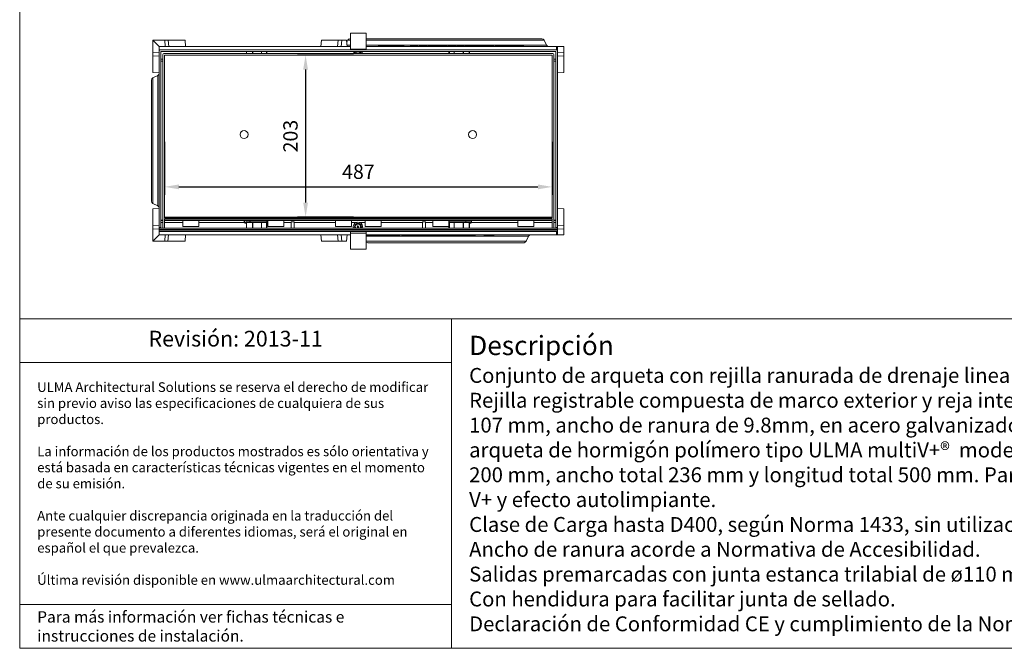
# Model space of a CAD drawing. Units: millimetres. Extents: x 384 to 2801, y 116 to 1787.
# Drawn here: x 384 to 1621, y 116 to 904 of the extents above; entities that cross this region are included whole.
import ezdxf

# ---------------------------------------------------------------- set-up
doc = ezdxf.new("R2010")
doc.units = ezdxf.units.MM
doc.layers.get('Defpoints').update_dxf_attribs({"lineweight": 9})
for name, color, linetype, lineweight in [('Description', 7, 'Continuous', 9), ('Part', 7, 'Continuous', 9), ('Title_Box', 7, 'Continuous', 9)]:
    doc.layers.add(name, color=color, linetype=linetype, lineweight=lineweight)
doc.styles.get("Standard").update_dxf_attribs({"font": 'isocpeur.ttf'})
doc.dimstyles.new('Ulma', dxfattribs={"dimscale": 100, "dimtxt": 0.18, "dimasz": 0.18, "dimexe": 0.1, "dimexo": 0.0625, "dimgap": 0.1, "dimtad": 1, "dimdec": 4, "dimdsep": 46, "dimtxsty": 'Standard', "dimcen": 0.09, "dimclrd": 154, "dimclre": 154, "dimclrt": 154, "dimadec": 1, "dimazin": 2, "dimtfac": 1, "dimtdec": 4, "dimtmove": 0, "dimatfit": 3, "dimfxl": 1, "dimtolj": 1, "dimtzin": 0, "dimarcsym": 0})

# ---------------------------------------------------------------- blocks, each defined once
blk = doc.blocks.new('*D6')
at = {"layer": 'Defpoints', "color": 154, "lineweight": -2}
for p, q in [((566.3, 751), (566.3, 684.6)), ((1053.3, 751), (1053.3, 684.6)), ((584.3, 694.6), (1035.3, 694.6))]:
    blk.add_line(p, q, dxfattribs=at)
at = {"layer": 'Defpoints', "color": 0}
for p in [(566.3, 757.3), (1053.3, 757.3), (1053.3, 694.6)]:
    blk.add_point(p, dxfattribs=at)
at = {"layer": 'Defpoints', "color": 154}
for points in [[(584.3, 697.6), (584.3, 691.6), (566.3, 694.6)], [(1035.3, 697.6), (1035.3, 691.6), (1053.3, 694.6)]]:
    blk.add_solid(points, dxfattribs=at)
at = {"layer": 'Defpoints', "color": 154, "insert": (809.8, 713.6), "char_height": 18, "attachment_point": 5}
blk.add_mtext('\\A1;487', dxfattribs=at)
blk = doc.blocks.new('*D7')
at = {"layer": 'Defpoints', "color": 154, "lineweight": -2}
for p, q in [((803.5, 859.8), (733.5, 859.8)), ((743.5, 841.8), (743.5, 674.8)), ((803.5, 656.8), (733.5, 656.8))]:
    blk.add_line(p, q, dxfattribs=at)
at = {"layer": 'Defpoints', "color": 0}
for p in [(809.8, 859.8), (743.5, 656.8), (809.8, 656.8)]:
    blk.add_point(p, dxfattribs=at)
at = {"layer": 'Defpoints', "color": 154}
for points in [[(740.5, 841.8), (746.5, 841.8), (743.5, 859.8)], [(740.5, 674.8), (746.5, 674.8), (743.5, 656.8)]]:
    blk.add_solid(points, dxfattribs=at)
at = {"layer": 'Defpoints', "color": 154, "insert": (724.5, 758.3), "char_height": 18, "attachment_point": 5, "rotation": 90}
blk.add_mtext('\\A1;203', dxfattribs=at)

msp = doc.modelspace()

# ---------------------------------------------------------------- linework, layer by layer
at = {"layer": 'Part', "color": 7, "linetype": 'Continuous'}
for p, q in [((551.75278, 878.55877), (566.58911, 878.55877)), ((559.75278, 870.55877), (551.75278, 878.55877)), ((551.75278, 863.72244), (551.75278, 878.55877)), ((566.58911, 878.55877), (571.05429, 878.55877)), ((567.25278, 870.55877), (566.58911, 878.55877)), ((571.05429, 878.55877), (571.75278, 870.55877)), ((571.05429, 878.55877), (592.05287, 878.55877)), ((592.05287, 878.55877), (592.75278, 870.55877)), ((763.45269, 878.55877), (762.75278, 870.55877)), ((763.45269, 878.55877), (784.45127, 878.55877)), ((784.45127, 878.55877), (783.75278, 870.55877)), ((784.45127, 878.55877), (788.91644, 878.55877)), ((788.91644, 878.55877), (788.25278, 870.55877)), ((788.91644, 878.55877), (795.05287, 878.55877)), ((795.05287, 878.55877), (795.75278, 870.55877)), ((796.44507, 878.82663), (795.25308, 876.2704)), ((799.75278, 878.82663), (796.44507, 878.82663)), ((799.16399, 880.55877), (799.75278, 880.55877)), ((799.75278, 887.57877), (819.75278, 887.57877)), ((799.75278, 867.57877), (799.75278, 887.57877)), ((819.75278, 867.57877), (819.75278, 887.57877)), ((819.75278, 880.55877), (1040.34157, 880.55877)), ((1043.06049, 878.82663), (819.75278, 878.82663)), ((1043.06049, 878.82663), (1046.10814, 872.29092)), ((799.75278, 870.55877), (559.75278, 870.55877)), ((559.75278, 870.55877), (559.75278, 866.53877)), ((560.47278, 866.53877), (559.75278, 866.53877)), ((559.75278, 866.53877), (559.75278, 866.03877)), ((559.75278, 866.03877), (559.75278, 865.57877)), ((559.86486, 866.03877), (559.75278, 866.03877)), ((560.75278, 866.57877), (1058.75278, 866.57877)), ((795.60123, 872.29092), (799.75278, 872.29092)), ((799.75278, 866.57877), (799.75278, 867.57877)), ((799.75278, 867.57877), (819.75278, 867.57877)), ((819.75278, 872.29092), (1046.10814, 872.29092)), ((1058.75278, 870.55877), (819.75278, 870.55877)), ((819.75278, 866.57877), (819.75278, 867.57877)), ((835.25278, 871.55877), (839.61915, 871.55877)), ((835.25278, 871.55877), (835.25278, 870.55877)), ((842.46398, 871.55877), (839.70366, 871.55877)), ((839.70366, 871.55877), (839.70366, 870.55877)), ((846.07891, 871.55877), (842.46398, 871.55877)), ((842.46398, 871.55877), (842.46398, 870.55877)), ((849.82154, 871.55877), (846.07891, 871.55877)), ((846.07891, 871.55877), (846.07891, 870.55877)), ((852.54256, 871.55877), (849.82154, 871.55877)), ((849.82154, 871.55877), (849.82154, 870.55877)), ((852.54256, 871.55877), (852.54256, 870.55877)), ((852.54256, 871.55877), (861.40307, 871.55877)), ((867.08087, 871.55877), (861.40307, 871.55877)), ((861.40307, 871.55877), (861.40307, 870.55877)), ((867.08087, 871.55877), (867.08087, 870.55877)), ((884.48755, 871.55877), (875.10641, 871.55877)), ((875.10641, 871.55877), (875.10641, 870.55877)), ((884.48755, 871.55877), (884.48755, 870.55877)), ((895.85297, 871.55877), (886.38343, 871.55877)), ((886.38343, 871.55877), (886.38343, 870.55877)), ((895.85297, 871.55877), (895.85297, 870.55877)), ((899.38932, 871.55877), (897.26751, 871.55877)), ((897.26751, 871.55877), (897.26751, 870.55877)), ((903.30877, 871.55877), (899.38932, 871.55877)), ((899.38932, 871.55877), (899.38932, 870.55877)), ((907.1791, 871.55877), (903.30877, 871.55877)), ((903.30877, 871.55877), (903.30877, 870.55877)), ((909.3795, 871.55877), (907.1791, 871.55877)), ((907.1791, 871.55877), (907.1791, 870.55877)), ((921.32449, 871.55877), (909.3795, 871.55877)), ((921.32449, 871.55877), (921.32449, 870.55877)), ((922.81554, 871.55877), (931.91823, 871.55877)), ((922.81554, 871.55877), (922.81554, 870.55877)), ((931.91823, 870.55877), (931.91823, 871.55877)), ((933.50537, 871.55877), (942.6174, 871.55877)), ((933.50537, 871.55877), (933.50537, 870.55877)), ((942.6174, 870.55877), (942.6174, 871.55877)), ((948.17763, 871.55877), (944.26056, 871.55877)), ((944.26056, 871.55877), (944.26056, 870.55877)), ((948.40202, 871.55877), (948.51407, 871.55877)), ((948.40202, 871.55877), (948.40202, 870.55877)), ((956.80882, 871.55877), (948.69484, 871.55877)), ((948.69484, 871.55877), (948.69484, 870.55877)), ((956.80882, 871.55877), (956.80882, 870.55877)), ((957.20555, 871.55877), (957.07331, 871.55877)), ((957.07331, 871.55877), (957.07331, 870.55877)), ((957.20555, 871.55877), (957.20555, 870.55877)), ((959.15691, 871.55877), (957.20559, 871.55877)), ((959.26474, 871.55877), (959.3531, 871.55877)), ((959.26474, 871.55877), (959.26474, 870.55877)), ((967.67154, 871.55877), (959.55756, 871.55877)), ((959.55756, 871.55877), (959.55756, 870.55877)), ((967.67154, 871.55877), (967.67154, 870.55877)), ((968.06827, 871.55877), (967.93603, 871.55877)), ((967.93603, 871.55877), (967.93603, 870.55877)), ((968.06827, 871.55877), (968.06827, 870.55877)), ((971.21373, 871.55877), (969.49459, 871.55877)), ((969.49459, 871.55877), (969.49459, 870.55877)), ((973.00845, 871.55877), (971.21373, 871.55877)), ((971.21373, 871.55877), (971.21373, 870.55877)), ((979.47885, 871.55877), (973.00845, 871.55877)), ((973.00845, 871.55877), (973.00845, 870.55877)), ((979.47885, 871.55877), (979.47885, 870.55877)), ((984.05064, 871.55877), (981.49081, 871.55877)), ((981.49081, 871.55877), (981.49081, 870.55877)), ((985.57142, 871.55877), (984.05064, 871.55877)), ((984.05064, 871.55877), (984.05064, 870.55877)), ((988.54686, 871.55877), (985.57142, 871.55877)), ((985.57142, 871.55877), (985.57142, 870.55877)), ((988.54686, 871.55877), (988.54686, 870.55877)), ((992.22125, 871.55877), (988.65528, 871.55877)), ((994.016, 871.55877), (992.22129, 871.55877)), ((992.22129, 871.55877), (992.22129, 870.55877)), ((999.8252, 871.55877), (994.016, 871.55877)), ((994.016, 871.55877), (994.016, 870.55877)), ((1002.55504, 871.55877), (999.8252, 871.55877)), ((999.8252, 871.55877), (999.8252, 870.55877)), ((1002.55504, 871.55877), (1002.55504, 870.55877)), ((1003.3674, 871.55877), (1002.66158, 871.55877)), ((1003.3674, 871.55877), (1003.3674, 870.55877)), ((1013.70114, 871.55877), (1004.67091, 871.55877)), ((1004.67091, 871.55877), (1004.67091, 870.55877)), ((1013.70114, 871.55877), (1013.70114, 870.55877)), ((1017.37155, 871.55877), (1013.70118, 871.55877)), ((1017.37155, 871.55877), (1017.37155, 870.55877)), ((1059.75278, 870.55877), (1058.75278, 870.55877)), ((1058.75278, 870.55877), (1058.75278, 866.57877)), ((1059.75278, 868.55877), (1058.75278, 868.55877)), ((1059.75278, 868.55877), (1059.75278, 870.55877)), ((1067.75278, 870.55877), (1059.75278, 870.55877)), ((1059.75278, 865.57877), (1059.75278, 868.55877)), ((1067.75278, 870.55877), (1067.75278, 863.72244)), ((551.75278, 859.25726), (551.75278, 863.72244)), ((559.75278, 863.05877), (551.75278, 863.72244)), ((551.75278, 859.25726), (559.75278, 858.55877)), ((551.75278, 838.25868), (551.75278, 859.25726)), ((559.75278, 643.57877), (559.75278, 865.57877)), ((561.75278, 864.07877), (561.75278, 643.57877)), ((564.25278, 855.05877), (561.75278, 855.05877)), ((1057.25278, 864.57877), (562.25278, 864.57877)), ((564.25278, 642.77877), (564.25278, 860.77877)), ((565.25278, 861.77877), (1054.25278, 861.77877)), ((566.25278, 859.27877), (566.25278, 655.27877)), ((1052.75278, 859.77877), (566.75278, 859.77877)), ((669.25278, 861.77877), (669.25278, 864.57877)), ((669.41179, 864.57877), (669.41179, 861.77877)), ((676.82219, 861.77877), (676.82219, 864.57877)), ((677.16318, 864.57877), (677.16318, 861.77877)), ((688.25278, 861.77877), (688.25278, 864.57877)), ((694.25278, 861.77877), (694.25278, 864.57877)), ((695.00278, 864.57877), (695.00278, 861.77877)), ((695.00278, 864.57877), (695.00278, 861.77877)), ((923.50278, 861.77877), (923.50278, 864.57877)), ((923.50278, 864.57877), (923.50278, 861.77877)), ((924.25278, 864.57877), (924.25278, 861.77877)), ((930.25278, 864.57877), (930.25278, 861.77877)), ((941.34238, 861.77877), (941.34238, 864.57877)), ((941.68337, 864.57877), (941.68337, 861.77877)), ((949.09377, 861.77877), (949.09377, 864.57877)), ((949.25278, 864.57877), (949.25278, 861.77877)), ((1053.25278, 655.27877), (1053.25278, 859.27877)), ((1055.25278, 860.77877), (1055.25278, 642.77877)), ((1057.75278, 855.05877), (1055.25278, 855.05877)), ((1057.75278, 643.57877), (1057.75278, 864.07877)), ((1059.75278, 865.57877), (1059.75278, 643.57877)), ((1067.75278, 863.72244), (1059.75278, 863.05877)), ((1067.75278, 859.25726), (1059.75278, 858.55877)), ((1067.75278, 863.72244), (1067.75278, 859.25726)), ((1067.75278, 859.25726), (1067.75278, 838.25868)), ((564.25278, 852.55877), (561.75278, 852.55877)), ((564.25278, 852.25315), (561.75278, 852.25315)), ((1057.75278, 852.55877), (1055.25278, 852.55877)), ((1057.75278, 852.25315), (1055.25278, 852.25315)), ((549.75278, 676.46998), (549.75278, 828.64756)), ((558.02063, 834.41414), (551.48492, 831.36649)), ((551.48492, 831.36649), (551.48492, 673.75106)), ((551.75278, 838.25868), (559.75278, 837.55877)), ((558.02063, 670.70341), (558.02063, 834.41414)), ((1067.75278, 838.25868), (1059.75278, 837.55877)), ((558.02063, 670.70341), (551.48492, 673.75106)), ((551.75278, 666.85886), (559.75278, 667.55877)), ((551.75278, 645.86029), (551.75278, 666.85886)), ((566.25278, 656.77877), (1053.25278, 656.77877)), ((1067.75278, 666.85886), (1059.75278, 667.55877)), ((1067.75278, 666.85886), (1067.75278, 645.86029)), ((551.75278, 645.86029), (559.75278, 646.55877)), ((551.75278, 641.39511), (551.75278, 645.86029)), ((561.75278, 643.57877), (559.75278, 643.57877)), ((559.75278, 642.77877), (559.75278, 643.57877)), ((561.75278, 652.8644), (564.25278, 652.8644)), ((561.75278, 652.55877), (564.25278, 652.55877)), ((561.75278, 650.05877), (564.25278, 650.05877)), ((561.75278, 643.57877), (561.75278, 642.77877)), ((566.25278, 655.27877), (1053.25278, 655.27877)), ((566.25278, 654.07508), (566.25278, 642.77877)), ((566.25278, 654.07508), (1053.25278, 654.07508)), ((566.25278, 652.57508), (1053.25278, 652.57508)), ((566.25278, 652.55877), (589.25278, 652.55877)), ((566.25278, 650.05877), (589.25278, 650.05877)), ((589.25278, 652.57508), (589.25278, 644.77877)), ((609.25278, 644.77877), (589.25278, 644.77877)), ((609.25278, 652.57508), (609.25278, 644.77877)), ((609.25278, 652.55877), (666.50278, 652.55877)), ((609.25278, 650.05877), (666.50298, 650.05877)), ((666.25278, 652.55877), (667.25278, 652.55877)), ((666.50278, 652.55877), (666.50278, 650.07877)), ((666.50278, 650.07877), (666.50298, 650.05877)), ((669.25278, 650.05877), (666.50298, 650.05877)), ((669.25278, 652.55877), (667.25278, 652.55877)), ((667.25278, 652.55877), (667.25278, 649.11053)), ((669.25278, 649.07877), (667.50278, 649.07877)), ((669.25278, 652.55877), (672.25278, 652.55877)), ((669.25278, 652.05877), (669.25278, 652.55877)), ((669.25278, 642.77877), (669.25278, 650.07877)), ((669.41179, 650.07877), (669.25278, 650.07877)), ((676.82219, 650.07877), (669.41179, 650.07877)), ((669.41179, 650.07877), (669.41179, 642.77877)), ((669.75278, 650.57877), (677.16318, 650.57877)), ((672.25278, 652.55877), (696.25278, 652.55877)), ((676.82219, 642.77877), (676.82219, 650.07877)), ((677.16318, 650.07877), (676.82219, 650.07877)), ((677.16318, 650.57877), (688.25278, 650.57877)), ((677.16318, 650.57877), (677.16318, 650.07877)), ((688.25278, 650.07877), (677.16318, 650.07877)), ((677.16318, 650.07877), (677.16318, 642.77877)), ((688.25278, 650.57877), (693.75278, 650.57877)), ((688.25278, 650.57877), (688.25278, 650.07877)), ((688.25278, 642.77877), (688.25278, 650.07877)), ((694.25278, 650.07877), (688.25278, 650.07877)), ((694.25288, 650.57877), (693.75278, 650.57877)), ((694.25278, 650.55877), (693.89278, 650.55877)), ((694.25278, 650.07877), (694.25278, 650.55877)), ((695.00278, 650.55877), (694.25278, 650.55877)), ((694.25278, 642.77877), (694.25278, 650.07877)), ((695.00278, 642.77877), (695.00278, 650.55877)), ((696.25278, 650.55877), (695.00278, 650.55877)), ((696.25278, 650.05877), (695.00278, 650.05877)), ((695.00278, 648.07877), (695.00278, 642.77877)), ((696.00278, 649.07877), (696.25278, 649.07877)), ((696.25278, 652.57508), (696.25278, 644.77877)), ((716.25278, 644.77877), (696.25278, 644.77877)), ((716.25278, 652.57508), (716.25278, 644.77877)), ((716.25278, 652.55877), (781.25278, 652.55877)), ((716.25278, 650.05877), (725.25278, 650.05877)), ((725.25278, 650.57877), (725.25278, 642.77877)), ((729.25278, 650.57877), (725.25278, 650.57877)), ((729.25278, 642.77877), (729.25278, 650.57877)), ((729.25278, 650.05877), (781.25278, 650.05877)), ((781.25278, 652.57508), (781.25278, 644.77877)), ((801.25278, 644.77877), (781.25278, 644.77877)), ((801.25278, 652.57508), (801.25278, 644.77877)), ((801.25278, 652.55877), (818.25278, 652.55877)), ((801.25278, 650.05877), (807.34343, 650.05877)), ((807.34343, 650.05877), (807.80727, 648.72774)), ((810.69828, 648.72774), (811.16213, 650.05877)), ((811.16213, 650.05877), (818.25278, 650.05877)), ((818.25278, 652.57508), (818.25278, 644.77877)), ((838.25278, 644.77877), (818.25278, 644.77877)), ((838.25278, 652.57508), (838.25278, 644.77877)), ((838.25278, 652.55877), (903.25278, 652.55877)), ((838.25278, 650.05877), (890.25278, 650.05877)), ((890.25278, 650.57877), (894.25278, 650.57877)), ((890.25278, 642.77877), (890.25278, 650.57877)), ((894.25278, 650.57877), (894.25278, 642.77877)), ((894.25278, 650.05877), (903.25278, 650.05877)), ((903.25278, 652.57508), (903.25278, 644.77877)), ((923.25278, 644.77877), (903.25278, 644.77877)), ((923.25278, 652.57508), (923.25278, 644.77877)), ((923.25278, 652.55877), (946.25278, 652.55877)), ((923.25278, 650.55877), (923.50278, 650.55877)), ((923.50278, 650.05877), (923.25278, 650.05877)), ((923.50278, 642.77877), (923.50278, 650.55877)), ((924.25278, 650.55877), (923.50278, 650.55877)), ((923.50278, 642.77877), (923.50278, 648.07877)), ((924.75278, 650.57877), (924.25268, 650.57877)), ((924.61278, 650.55877), (924.25278, 650.55877)), ((924.25278, 650.07877), (924.25278, 650.55877)), ((924.25278, 650.07877), (924.25278, 642.77877)), ((930.25278, 650.07877), (924.25278, 650.07877)), ((924.75278, 650.57877), (930.25278, 650.57877)), ((930.25278, 650.57877), (941.34238, 650.57877)), ((930.25278, 650.07877), (930.25278, 650.57877)), ((930.25278, 650.07877), (930.25278, 642.77877)), ((941.34238, 650.07877), (930.25278, 650.07877)), ((941.34238, 650.57877), (948.75278, 650.57877)), ((941.34238, 650.07877), (941.34238, 650.57877)), ((941.34238, 642.77877), (941.34238, 650.07877)), ((941.34238, 650.07877), (941.68337, 650.07877)), ((941.68337, 650.07877), (941.68337, 642.77877)), ((949.09377, 650.07877), (941.68337, 650.07877)), ((946.25278, 652.55877), (949.25278, 652.55877)), ((949.09377, 642.77877), (949.09377, 650.07877)), ((949.09377, 650.07877), (949.25278, 650.07877)), ((949.25278, 652.55877), (949.25278, 652.05877)), ((951.25278, 652.55877), (949.25278, 652.55877)), ((949.25278, 650.07877), (949.25278, 642.77877)), ((952.00258, 650.05877), (949.25278, 650.05877)), ((951.00278, 649.07877), (949.25278, 649.07877)), ((951.25278, 649.11053), (951.25278, 652.55877)), ((951.25278, 652.55877), (952.25278, 652.55877)), ((952.00258, 650.05877), (952.00278, 650.07877)), ((952.00258, 650.05877), (1010.25278, 650.05877)), ((952.00278, 652.55877), (1010.25278, 652.55877)), ((952.00278, 650.07877), (952.00278, 652.55877)), ((1010.25278, 652.57508), (1010.25278, 644.77877)), ((1030.25278, 644.77877), (1010.25278, 644.77877)), ((1030.25278, 652.57508), (1030.25278, 644.77877)), ((1030.25278, 652.55877), (1053.25278, 652.55877)), ((1030.25278, 650.05877), (1053.25278, 650.05877)), ((1053.25278, 642.77877), (1053.25278, 654.07508)), ((1055.25278, 652.8644), (1057.75278, 652.8644)), ((1055.25278, 652.55877), (1057.75278, 652.55877)), ((1055.25278, 650.05877), (1057.75278, 650.05877)), ((1059.75278, 643.57877), (1057.75278, 643.57877)), ((1057.75278, 642.77877), (1057.75278, 643.57877)), ((1067.75278, 645.86029), (1059.75278, 646.55877)), ((1059.75278, 642.77877), (1059.75278, 643.57877)), ((1067.75278, 645.86029), (1067.75278, 641.39511)), ((551.75278, 641.39511), (559.75278, 642.05877)), ((551.75278, 641.39511), (551.75278, 626.55877)), ((551.75278, 626.55877), (559.75278, 634.55877)), ((559.75278, 642.77877), (559.75278, 641.27877)), ((564.25278, 642.77877), (559.75278, 642.77877)), ((559.75278, 641.27877), (559.75278, 640.07877)), ((1059.75278, 641.27877), (559.75278, 641.27877)), ((559.75278, 640.07877), (559.75278, 638.57877)), ((1059.75278, 640.07877), (559.75278, 640.07877)), ((559.75278, 634.55877), (559.75278, 638.57877)), ((1059.75278, 638.57877), (559.75278, 638.57877)), ((559.75278, 634.55877), (799.75278, 634.55877)), ((566.25278, 642.77877), (564.25278, 642.77877)), ((1053.25278, 642.77877), (566.25278, 642.77877)), ((566.5851, 626.55877), (567.25278, 634.55877)), ((570.55418, 626.55877), (571.25278, 634.55877)), ((592.05287, 626.55877), (592.75278, 634.55877)), ((763.45269, 626.55877), (762.75278, 634.55877)), ((784.45127, 626.55877), (783.75278, 634.55877)), ((788.25278, 634.55877), (788.91644, 626.55877)), ((795.75278, 634.55877), (795.05287, 626.55877)), ((799.75278, 636.57877), (799.75278, 638.57877)), ((799.75278, 636.57877), (819.75278, 636.57877)), ((799.75278, 616.57877), (799.75278, 636.57877)), ((819.75278, 636.57877), (819.75278, 638.57877)), ((819.75278, 616.57877), (819.75278, 636.57877)), ((819.75278, 634.55877), (1058.75278, 634.55877)), ((819.75278, 633.55877), (821.66988, 633.55877)), ((1023.60814, 632.82663), (819.75278, 632.82663)), ((821.66988, 633.55877), (821.66988, 634.55877)), ((821.66988, 633.55877), (824.90822, 633.55877)), ((824.90822, 633.55877), (824.90822, 634.55877)), ((824.90822, 633.55877), (828.90727, 633.55877)), ((828.9073, 633.55877), (828.9073, 634.55877)), ((829.5073, 633.55877), (828.9073, 633.55877)), ((829.5073, 633.55877), (829.5073, 634.55877)), ((837.3073, 633.55877), (829.5073, 633.55877)), ((837.3073, 633.55877), (837.3073, 634.55877)), ((837.3073, 633.55877), (850.5073, 633.55877)), ((850.5073, 633.55877), (850.5073, 634.55877)), ((858.3073, 633.55877), (850.5073, 633.55877)), ((858.3073, 633.55877), (858.3073, 634.55877)), ((858.9073, 633.55877), (858.3073, 633.55877)), ((858.9073, 633.55877), (858.9073, 634.55877)), ((859.02233, 633.55877), (861.17765, 633.55877)), ((861.17765, 633.55877), (861.17765, 634.55877)), ((861.20823, 633.55877), (862.00666, 633.55877)), ((862.00666, 633.55877), (862.00666, 634.55877)), ((864.28646, 634.55877), (864.28646, 633.55877)), ((864.28646, 633.55877), (865.98188, 633.55877)), ((866.1073, 633.55877), (866.1073, 634.55877)), ((872.1073, 633.55877), (866.1073, 633.55877)), ((872.1073, 633.55877), (872.1073, 634.55877)), ((879.3073, 633.55877), (872.1073, 633.55877)), ((879.3073, 633.55877), (879.3073, 634.55877)), ((885.3073, 633.55877), (879.3073, 633.55877)), ((885.3073, 633.55877), (885.3073, 634.55877)), ((885.41571, 633.55877), (887.61522, 633.55877)), ((887.7073, 633.55877), (887.7073, 634.55877)), ((893.7073, 633.55877), (887.7073, 633.55877)), ((893.7073, 633.55877), (893.7073, 634.55877)), ((902.1073, 633.55877), (893.7073, 633.55877)), ((902.1073, 633.55877), (902.1073, 634.55877)), ((902.10733, 633.55877), (903.90727, 633.55877)), ((903.9073, 633.55877), (903.9073, 634.55877)), ((909.9073, 633.55877), (903.9073, 633.55877)), ((909.9073, 633.55877), (909.9073, 634.55877)), ((914.7073, 633.55877), (909.9073, 633.55877)), ((914.7073, 633.55877), (914.7073, 634.55877)), ((919.5073, 633.55877), (914.7073, 633.55877)), ((919.5073, 633.55877), (919.5073, 634.55877)), ((925.5073, 633.55877), (919.5073, 633.55877)), ((925.5073, 633.55877), (925.5073, 634.55877)), ((925.61332, 633.55877), (927.17943, 633.55877)), ((927.3073, 633.55877), (927.3073, 634.55877)), ((927.3073, 633.55877), (935.1073, 633.55877)), ((935.1073, 633.55877), (935.1073, 634.55877)), ((935.1073, 633.55877), (942.3073, 633.55877)), ((942.3073, 633.55877), (942.3073, 634.55877)), ((942.3073, 633.55877), (950.1073, 633.55877)), ((950.1073, 633.55877), (950.1073, 634.55877)), ((950.10733, 633.55877), (954.40304, 633.55877)), ((954.40304, 633.55877), (954.40304, 634.55877)), ((954.40304, 633.55877), (956.68283, 633.55877)), ((956.68283, 633.55877), (956.68283, 634.55877)), ((967.90045, 633.55877), (967.90045, 634.55877)), ((967.90045, 633.55877), (979.75278, 633.55877)), ((979.75278, 633.55877), (979.75278, 634.55877)), ((1020.56049, 626.29092), (1023.60814, 632.82663)), ((1055.25278, 642.77877), (1053.25278, 642.77877)), ((1059.75278, 642.77877), (1055.25278, 642.77877)), ((1058.75278, 634.55877), (1058.75278, 638.57877)), ((1059.75278, 636.55877), (1058.75278, 636.55877)), ((1059.75278, 634.55877), (1058.75278, 634.55877)), ((1059.75278, 642.77877), (1059.75278, 641.27877)), ((1067.75278, 641.39511), (1059.75278, 642.05877)), ((1059.75278, 641.27877), (1059.75278, 640.07877)), ((1059.75278, 640.07877), (1059.75278, 638.57877)), ((1059.75278, 636.55877), (1059.75278, 638.57877)), ((1059.75278, 634.55877), (1059.75278, 636.55877)), ((1067.75278, 634.55877), (1059.75278, 634.55877)), ((1067.75278, 641.39511), (1067.75278, 634.55877)), ((551.75278, 626.55877), (566.5851, 626.55877)), ((570.55418, 626.55877), (566.5851, 626.55877)), ((592.05287, 626.55877), (570.55418, 626.55877)), ((784.45127, 626.55877), (763.45269, 626.55877)), ((788.91644, 626.55877), (784.45127, 626.55877)), ((788.91644, 626.55877), (795.05287, 626.55877)), ((819.75278, 626.29092), (1020.56049, 626.29092)), ((1017.84157, 624.55877), (821.66399, 624.55877)), ((799.75278, 616.57877), (819.75278, 616.57877))]:
    msp.add_line(p, q, dxfattribs=at)
for centre, radius in [((666.25278, 760.27877), 5), ((953.25278, 760.27877), 5), ((809.25278, 644.57979), 0.99948)]:
    msp.add_circle(centre, radius, dxfattribs=at)
for centre, radius, start, end in [((799.16399, 877.55877), 3, 90, 155), ((1040.34157, 877.55877), 3, 25, 90), ((560.75278, 865.57877), 1, 90, 180), ((1048.82707, 873.55877), 3, 205, 270), ((1058.75278, 865.57877), 1, 0, 90), ((562.25278, 864.07877), 0.5, 90, 180), ((565.25278, 860.77877), 1, 90, 180), ((566.75278, 859.27877), 0.5, 90, 180), ((809.25278, 860.53776), 5.80215, 135.85565345, 167.64967497), ((809.25278, 860.53776), 4.39261, 113.08015568, 163.589163), ((809.25278, 860.53776), 3.34871, 21.75224978, 158.24775022), ((809.25278, 860.53776), 4.39261, 16.410837, 66.91984432), ((809.25278, 860.53776), 5.80215, 12.35032503, 44.14434655), ((1052.75278, 859.27877), 0.5, 0, 90), ((1054.25278, 860.77877), 1, 0, 90), ((1057.25278, 864.07877), 0.5, 0, 90), ((552.75278, 828.64756), 3, 115, 180), ((556.75278, 837.13306), 3, 295, 0), ((552.75278, 676.46998), 3, 180, 245), ((556.75278, 667.98449), 3, 0, 65), ((667.50278, 650.07877), 1, 181.145992, 270), ((670.75278, 652.05877), 1.5, 180, 261.86870648), ((669.75278, 650.07877), 0.5, 90, 180), ((672.25278, 650.55877), 2, 0, 90), ((693.75278, 650.07877), 0.5, 0, 90), ((696.25278, 650.55877), 2, 90, 180), ((696.00278, 648.07877), 1, 90, 180), ((809.25278, 644.57979), 5.80215, 109.21271588, 198.0836072), ((809.25278, 644.57979), 4.39261, 109.21271588, 204.2054494), ((809.25278, 644.57979), 3.34871, 0, 212.53551928), ((809.25278, 641.27284), 8.99101, 77.73919642, 102.26080358), ((809.25278, 644.65982), 4.31712, 70.43775191, 109.56224809), ((809.25278, 644.57979), 4.39261, 335.7945506, 70.78728412), ((809.25278, 644.57979), 5.80215, 341.9163928, 70.78728412), ((809.25278, 644.57979), 3.34871, 327.46448072, 0), ((922.25278, 650.55877), 2, 0, 60), ((922.50278, 648.07877), 1, 0, 41.40962211), ((924.75278, 650.07877), 0.5, 90, 180), ((946.25278, 650.55877), 2, 90, 180), ((947.75278, 652.05877), 1.5, 274.560277, 0), ((948.75278, 650.07877), 0.5, 0, 90), ((951.00278, 650.07877), 1, 270, 358.854008), ((1026.32707, 631.55877), 3, 90, 155), ((821.66399, 627.55877), 3, 230.42629848, 270), ((1017.84157, 627.55877), 3, 270, 335)]:
    msp.add_arc(centre, radius, start, end, dxfattribs=at)
for centre, major_axis, start_param, end_param in [((669.75278, 650.07877), (0, -0.5), 3.1415926536, 4.7123889804), ((677.16318, 650.07877), (0, -0.5), 3.1415926536, 4.7123889804), ((941.34238, 650.07877), (0, 0.5), 4.7123889804, 6.2831853072), ((948.75278, 650.07877), (0, 0.5), 4.7123889804, 6.2831853072)]:
    msp.add_ellipse(centre, major_axis=major_axis, ratio=0.6819792703, start_param=start_param, end_param=end_param, dxfattribs=at)
at = {"layer": 'Title_Box', "ltscale": 25.4}
for p, q in [((384.40632, 1786.98703), (384.40632, 115.60029)), ((384.40632, 115.60029), (2801.48869, 115.60029)), ((1322.95426, 115.60029), (384.40632, 115.60029)), ((1322.95426, 115.60029), (2801.48869, 115.60029))]:
    msp.add_line(p, q, dxfattribs=at)
at = {"layer": 'Title_Box'}
for p, q in [((2258.9641, 529.07247), (384.40632, 529.07247)), ((926.9309, 529.07247), (926.9309, 115.60029)), ((926.9309, 474.07247), (384.40632, 474.07247)), ((384.40632, 115.60029), (384.40632, 169.71149))]:
    msp.add_line(p, q, dxfattribs=at)
at = {"layer": 'Title_Box', "color": 251}
msp.add_line((926.9309, 170.60029), (384.40632, 170.60029), dxfattribs=at)

# ---------------------------------------------------------------- texts
at = {"layer": 'Description'}
for s, insert, char_height, width, attachment_point in [('{Revisión: 2013-11}', (655.66861, 501.57247), 19.758816, 542.524579, 5), ("{\\fISOCPEUR|b1|i1|c0|p34;\\H1.286x;Descripción\\P\\fISOCPEUR|b0|i0|c0|p34;\\H0.7727x;Conjunto de arqueta con rejilla ranurada de drenaje lineal de mínimo impacto visual e instalación enterrada.\\PRejilla registrable compuesta de marco exterior y reja interior extraible, configurada en forma de L, de altura 107 mm, ancho de ranura de 9.8mm, en acero galvanizado, para montaje sobre bastidor empotrado a arqueta de hormigón polímero tipo ULMA multiV+\\fArial|b0|i0|c0|p34;®  \\fISOCPEUR|b0|i0|c0|p34;modelo AR200G, de altura total  550 mm, ancho interior 200 mm, ancho total 236 mm y longitud total 500 mm. Para canales con sección en forma de 'V' optimizada V+ y efecto autolimpiante.\\PClase de Carga hasta D400, según Norma 1433, sin utilización de armadura de refuerzo.\\PAncho de ranura acorde a Normativa de Accesibilidad.\\PSalidas premarcadas con junta estanca trilabial de ø110 mm, ø160 mm y ø200 mm.\\PCon hendidura para facilitar junta de sellado.\\PDeclaración de Conformidad CE y cumplimiento de la Norma EN 1433.}", (948.9309, 322.33638), 18.81792, 1288.0331996, 4)]:
    msp.add_mtext(s, dxfattribs=dict(at, insert=insert, char_height=char_height, width=width, attachment_point=attachment_point))
at = {"layer": 'Title_Box', "width": 498.524579, "attachment_point": 4}
for s, insert, char_height in [('{\\C251;ULMA Architectural Solutions se reserva el derecho de modificar }{\\C251;sin previo aviso las especificaciones de cualquiera de sus }{\\C251;productos.}\\P{\\C251;}\\P{\\C251;La información de los productos mostrados es sólo orientativa y }{\\C251;está basada en características técnicas vigentes en el momento }{\\C251;de su emisión. }\\P{\\C251;}\\P{\\C251;Ante cualquier discrepancia originada en la traducción del }{\\C251;presente documento a diferentes idiomas, será el original en }{\\C251;español el que prevalezca. }\\P{\\C251;}\\P{\\C251;Última revisión disponible en www.ulmaarchitectural.com}', (406.40632, 322.33638), 12.1), ('{\\C251;Para más información ver fichas técnicas e }{\\C251;instrucciones de instalación.}', (406.40632, 143.10029), 14.3)]:
    msp.add_mtext(s, dxfattribs=dict(at, insert=insert, char_height=char_height))

# ---------------------------------------------------------------- dimensions: what is measured, and where the dimension line sits
at = {"layer": 'Defpoints'}
dim = msp.add_linear_dim(base=(743.46975, 656.77877), p1=(809.75278, 859.77877), p2=(809.75278, 656.77877), angle=90, dimstyle='Ulma', override={"dimtfillclr": 2}, dxfattribs=at)
dim.commit()
dim.dimension.update_dxf_attribs({"geometry": '*D7', "text_midpoint": (724.46975, 758.27877)})
dim = msp.add_linear_dim(base=(1053.25278, 694.59129), p1=(566.25278, 757.27877), p2=(1053.25278, 757.27877), dimstyle='Ulma', override={"dimtfillclr": 2}, dxfattribs=at)
dim.commit()
dim.dimension.update_dxf_attribs({"geometry": '*D6', "text_midpoint": (809.75278, 713.59129)})

doc.saveas('drawing.dxf')
